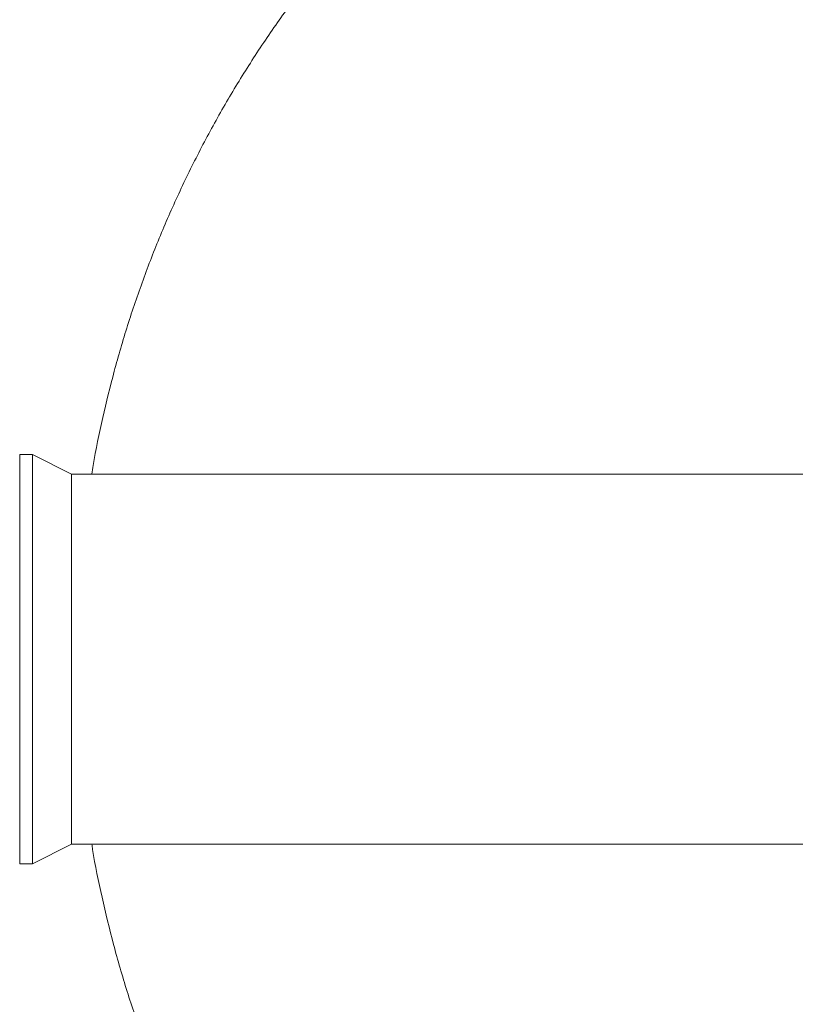
# Model space of a CAD drawing. Units: inches. Extents: x -478 to 1140, y -272 to 169.
# Drawn here: x -393 to -376, y -103 to -82 of the extents above; entities that cross this region are included whole.
import ezdxf

# ---------------------------------------------------------------- set-up
doc = ezdxf.new("R2010")
doc.units = ezdxf.units.IN
doc.header["$MEASUREMENT"] = 0

msp = doc.modelspace()

# ---------------------------------------------------------------- linework, layer by layer
at = {"color": 7, "linetype": 'Continuous', "lineweight": 15}
for p, q in [((-392.701, -91.357), (-392.702, -91.357)), ((-392.426, -91.233), (-392.701, -91.233)), ((-392.701, -91.233), (-392.701, -99.945)), ((-391.599, -91.652), (-392.426, -91.233)), ((-392.426, -91.233), (-392.426, -99.945)), ((-344.291, -91.652), (-391.599, -91.652)), ((-391.599, -91.652), (-391.599, -99.526)), ((-392.426, -99.945), (-391.599, -99.526)), ((-391.599, -99.526), (-292.308, -99.526)), ((-392.702, -99.821), (-392.701, -99.821)), ((-392.701, -99.945), (-392.426, -99.945))]:
    msp.add_line(p, q, dxfattribs=at)
for points, knots in [([(-391.166, -91.652), (-391.157, -91.589), (-391.095, -91.186), (-390.939, -90.454), (-390.698, -89.459), (-390.411, -88.482), (-390.083, -87.518), (-389.712, -86.563), (-389.296, -85.62), (-388.837, -84.691), (-388.338, -83.782), (-387.799, -82.897), (-387.225, -82.041), (-386.618, -81.216), (-385.98, -80.422), (-385.309, -79.657), (-384.6, -78.918), (-383.856, -78.205), (-383.076, -77.522), (-382.267, -76.874), (-381.43, -76.262), (-380.573, -75.691), (-379.696, -75.161), (-378.803, -74.672), (-377.89, -74.223), (-376.952, -73.81), (-375.992, -73.437), (-375.01, -73.104), (-374.014, -72.815), (-373.007, -72.57), (-371.996, -72.37), (-370.984, -72.216), (-369.971, -72.106), (-368.956, -72.041), (-367.932, -72.018), (-366.901, -72.041), (-365.867, -72.109), (-364.837, -72.223), (-363.812, -72.382), (-362.802, -72.585), (-361.807, -72.83), (-360.83, -73.116), (-359.867, -73.444), (-358.912, -73.815), (-357.969, -74.23), (-357.039, -74.689), (-356.131, -75.188), (-355.245, -75.727), (-354.39, -76.301), (-353.565, -76.908), (-352.771, -77.546), (-352.006, -78.218), (-351.267, -78.926), (-350.554, -79.671), (-349.871, -80.451), (-349.223, -81.26), (-348.611, -82.096), (-348.04, -82.954), (-347.51, -83.83), (-347.021, -84.724), (-346.571, -85.637), (-346.159, -86.575), (-345.786, -87.535), (-345.453, -88.517), (-345.163, -89.512), (-344.922, -90.52), (-344.771, -91.234), (-344.714, -91.614), (-344.708, -91.652)], [0, 0, 0, 0, 0.002863, 0.018539, 0.033934, 0.04933, 0.064725, 0.080121, 0.095796, 0.111472, 0.127147, 0.142823, 0.158498, 0.173894, 0.189289, 0.204685, 0.22008, 0.235756, 0.251431, 0.267106, 0.282782, 0.298457, 0.313853, 0.329248, 0.344644, 0.360039, 0.375715, 0.39139, 0.407066, 0.422741, 0.438416, 0.453812, 0.469208, 0.484603, 0.499999, 0.515674, 0.531349, 0.547025, 0.5627, 0.578376, 0.593771, 0.609167, 0.624562, 0.639958, 0.655633, 0.671309, 0.686984, 0.702659, 0.718335, 0.73373, 0.749126, 0.764521, 0.779917, 0.795592, 0.811268, 0.826943, 0.842619, 0.858294, 0.87369, 0.889085, 0.904481, 0.919876, 0.935552, 0.951227, 0.966902, 0.982578, 0.998253, 1, 1, 1, 1]), ([(-389.349, -105.42), (-389.471, -105.149), (-389.734, -104.564), (-390.089, -103.642), (-390.422, -102.661), (-390.712, -101.666), (-390.954, -100.658), (-391.104, -99.944), (-391.161, -99.564), (-391.167, -99.526)], [0, 0, 0, 0, 0.143675, 0.311206, 0.478737, 0.646269, 0.8138, 0.981332, 1, 1, 1, 1])]:
    msp.add_open_spline(points, degree=3, knots=knots, dxfattribs=at)

doc.saveas('drawing.dxf')
